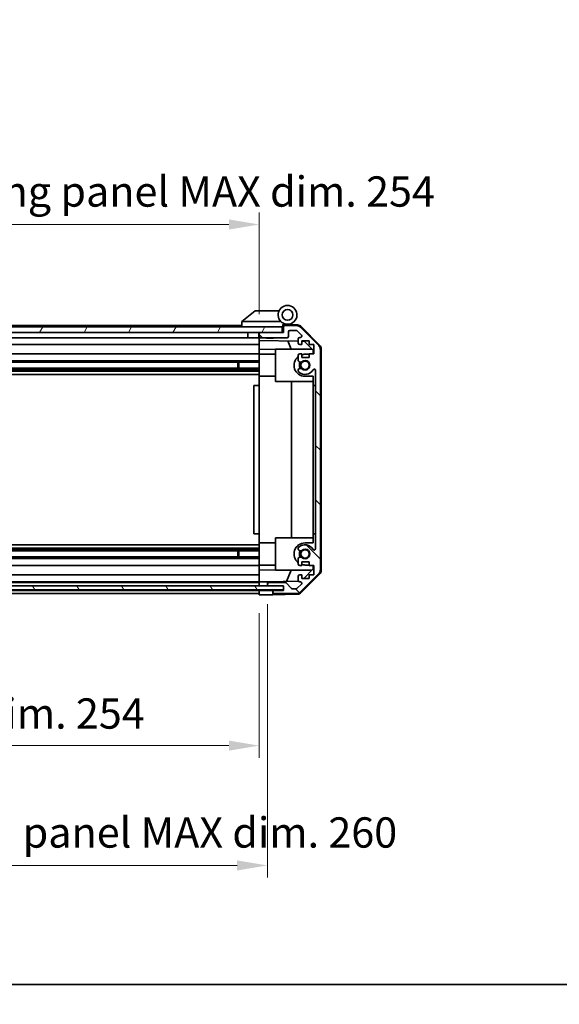
# Model space of a CAD drawing. Units: millimetres. Extents: x 0 to 7665, y -7 to 1265.
# Drawn here: x 2369 to 2569, y -7 to 358 of the extents above; entities that cross this region are included whole.
import ezdxf

# ---------------------------------------------------------------- set-up
doc = ezdxf.new("R2010")
doc.units = ezdxf.units.MM
doc.header["$LTSCALE"] = 4.5
doc.layers.get('Defpoints').update_dxf_attribs({"lineweight": 25})
for name, color, linetype, lineweight in [('Border (ISO)', 7, 'Continuous', 35), ('Dimension (ISO)', 7, 'Continuous', 18), ('Dimension (ISO) @ 1', 7, 'Continuous', 18), ('Hatch (ISO)', 1, 'Continuous', 18), ('Visible (ISO)', 7, 'Continuous', 35)]:
    doc.layers.add(name, color=color, linetype=linetype, lineweight=lineweight)
doc.styles.add('Note Text (TK)', font='MS PGothic.ttf')
doc.dimstyles.new('Default - Method 1b (TK)', dxfattribs={"dimscale": 4.5, "dimtxt": 2.5, "dimasz": 2.5, "dimexe": 1, "dimexo": 1.5, "dimgap": 1, "dimtad": 1, "dimtoh": 1, "dimrnd": 1e-08, "dimdsep": 46, "dimtxsty": 'Note Text (TK)', "dimcen": 0.09, "dimdle": 5, "dimclrd": 100, "dimclre": 100, "dimclrt": 7, "dimadec": 1, "dimazin": 1, "dimtfac": 1, "dimtmove": 0, "dimatfit": 3, "dimfxl": 1, "dimtolj": 1, "dimlwd": -1, "dimlwe": -1, "dimarcsym": 0})

# ---------------------------------------------------------------- blocks, each defined once
blk = doc.blocks.new('図面枠 tk図枠')
at = {"layer": 'Border (ISO)'}
blk.add_line((14.5, 8), (405.5, 8), dxfattribs=at)
blk = doc.blocks.new('*D45')
at = {"layer": 'Defpoints', "color": 0}
for p in [(2203.68, 144.59), (2457.68, 144.5), (2457.68, 88.58)]:
    blk.add_point(p, dxfattribs=at)
at = {"layer": 'Dimension (ISO)', "color": 100}
for p, q in [((2203.68, 137.84), (2203.68, 84.08)), ((2457.68, 137.75), (2457.68, 84.08)), ((2214.93, 88.58), (2446.43, 88.58))]:
    blk.add_line(p, q, dxfattribs=at)
for points in [[(2214.93, 90.46), (2214.93, 86.71), (2203.68, 88.58)], [(2446.43, 90.46), (2446.43, 86.71), (2457.68, 88.58)]]:
    blk.add_solid(points, dxfattribs=at)
at = {"layer": 'Dimension (ISO)', "color": 7, "insert": (2245.65, 100.5), "char_height": 11.25, "attachment_point": 4, "style": 'Note Text (TK)'}
blk.add_mtext('\\A1;有効寸法 / MAX dim. 254', dxfattribs=at)
blk = doc.blocks.new('*D48')
at = {"layer": 'Defpoints', "color": 0}
for p in [(2200.68, 147.85), (2460.68, 147.85), (2460.68, 44.13)]:
    blk.add_point(p, dxfattribs=at)
at = {"layer": 'Dimension (ISO)', "color": 100}
for p, q in [((2200.68, 141.1), (2200.68, 39.63)), ((2460.68, 141.1), (2460.68, 39.63)), ((2211.93, 44.13), (2449.43, 44.13))]:
    blk.add_line(p, q, dxfattribs=at)
for points in [[(2211.93, 46), (2211.93, 42.25), (2200.68, 44.13)], [(2449.43, 46), (2449.43, 42.25), (2460.68, 44.13)]]:
    blk.add_solid(points, dxfattribs=at)
at = {"layer": 'Dimension (ISO)', "color": 7, "insert": (2148.93, 56.36), "char_height": 11.25, "attachment_point": 4, "style": 'Note Text (TK)'}
blk.add_mtext('\\A1;ハメ込みパネル有効寸法 / Slide panel MAX dim. 260', dxfattribs=at)
blk = doc.blocks.new('*D49')
at = {"layer": 'Defpoints', "color": 0}
for p in [(2457.68, 281.93), (2203.68, 244.74), (2457.68, 241.9)]:
    blk.add_point(p, dxfattribs=at)
at = {"layer": 'Dimension (ISO)', "color": 100}
for p, q in [((2203.68, 251.49), (2203.68, 286.43)), ((2457.68, 248.65), (2457.68, 286.43)), ((2214.93, 281.93), (2446.43, 281.93))]:
    blk.add_line(p, q, dxfattribs=at)
for points in [[(2214.93, 283.8), (2214.93, 280.05), (2203.68, 281.93)], [(2446.43, 283.8), (2446.43, 280.05), (2457.68, 281.93)]]:
    blk.add_solid(points, dxfattribs=at)
at = {"layer": 'Dimension (ISO)', "color": 7, "insert": (2134.38, 294.16), "char_height": 11.25, "attachment_point": 4, "style": 'Note Text (TK)'}
blk.add_mtext('\\A1;開閉パネル有効寸法 / Open-closing panel MAX dim. 254', dxfattribs=at)

msp = doc.modelspace()

# ---------------------------------------------------------------- hatches: boundary and pattern name
at = {"layer": 'Hatch (ISO)'}
h = msp.add_hatch(dxfattribs=at)
h.set_pattern_fill('ANSI31', color=256, scale=114.3, angle=14.999978, style=0)
h.set_pattern_definition([(60, (1704.25, -36), (-12.37334, 7.14375), [])])
h.paths.add_polyline_path([(2466.1844, 241.8982), (2466.1844, 243.8982), (2195.1844, 243.8982), (2195.1844, 241.8982), (2203.1844, 241.8982), (2458.1844, 241.8982)])
h = msp.add_hatch(dxfattribs=at)
h.set_pattern_fill('ANSI31', color=256, scale=114.3, angle=90.00021, style=0)
h.set_pattern_definition([(135.0002, (1704.25, -36), (-10.10275, -10.10283), [])])
edge = h.paths.add_edge_path()
edge.add_ellipse((2478.3844, 153.8266), major_axis=(1.4142, -1.4142), ratio=1, start_angle=0, end_angle=45)
edge.add_line((2480.3844, 153.8266), (2480.3844, 235.5698))
edge.add_ellipse((2478.3844, 235.5698), major_axis=(2, 0), ratio=1, start_angle=0, end_angle=45)
edge.add_line((2479.7987, 236.984), (2472.9702, 243.8124))
edge.add_ellipse((2471.556, 242.3982), major_axis=(1.4142, 1.4142), ratio=1, start_angle=0, end_angle=45)
edge.add_line((2471.556, 244.3982), (2467.1844, 244.3982))
edge.add_ellipse((2467.1844, 243.8982), major_axis=(0, 0.5), ratio=1, start_angle=0, end_angle=90)
edge.add_line((2466.6844, 243.8982), (2466.6844, 241.8982))
edge.add_line((2466.6844, 241.8982), (2466.1844, 241.8982))
edge.add_line((2466.1844, 241.8982), (2458.1844, 241.8982))
edge.add_ellipse((2458.1844, 241.3982), major_axis=(0, 0.5), ratio=1, start_angle=0, end_angle=90)
edge.add_line((2457.6844, 241.3982), (2457.6844, 240.3982))
edge.add_ellipse((2458.1844, 240.3982), major_axis=(-0.5, 0), ratio=1, start_angle=0, end_angle=90)
edge.add_line((2458.1844, 239.8982), (2467.9844, 239.8982))
edge.add_ellipse((2467.9844, 240.3982), major_axis=(0, -0.5), ratio=1, start_angle=0, end_angle=90)
edge.add_line((2468.4844, 240.3982), (2468.4844, 242.0982))
edge.add_ellipse((2468.9844, 242.0982), major_axis=(-0.5, 0), ratio=1, start_angle=270, end_angle=360, ccw=False)
edge.add_line((2468.9844, 242.5982), (2471.4318, 242.5982))
edge.add_ellipse((2471.4318, 242.0982), major_axis=(0, 0.5), ratio=1, start_angle=315, end_angle=360, ccw=False)
edge.add_line((2471.7853, 242.4518), (2473.3353, 240.9018))
edge.add_ellipse((2472.9818, 240.5482), major_axis=(0.3536, 0.3536), ratio=1, start_angle=225, end_angle=360, ccw=False)
edge.add_line((2472.9818, 240.0482), (2472.6844, 240.0482))
edge.add_ellipse((2472.6844, 239.5482), major_axis=(0, 0.5), ratio=1, start_angle=0, end_angle=90)
edge.add_line((2472.1844, 239.5482), (2472.1844, 237.8982))
edge.add_ellipse((2472.6844, 237.8982), major_axis=(-0.5, 0), ratio=1, start_angle=0, end_angle=90)
edge.add_line((2472.6844, 237.3982), (2473.4344, 237.3982))
edge.add_line((2473.4344, 237.3982), (2473.4344, 238.7982))
edge.add_line((2473.4344, 238.7982), (2476.2344, 238.7982))
edge.add_line((2476.2344, 238.7982), (2476.2344, 237.3982))
edge.add_line((2476.2344, 237.3982), (2477.9344, 237.3982))
edge.add_line((2477.9344, 237.3982), (2477.9344, 233.9982))
edge.add_line((2477.9344, 233.9982), (2476.2344, 233.9982))
edge.add_line((2476.2344, 233.9982), (2476.2344, 232.5982))
edge.add_line((2476.2344, 232.5982), (2473.4344, 232.5982))
edge.add_line((2473.4344, 232.5982), (2473.4344, 233.9982))
edge.add_line((2473.4344, 233.9982), (2472.6844, 233.9982))
edge.add_ellipse((2472.6844, 233.4982), major_axis=(0, 0.5), ratio=1, start_angle=0, end_angle=90)
edge.add_line((2472.1844, 233.4982), (2472.1844, 231.3709))
edge.add_ellipse((2472.942, 231.628), major_axis=(-0.7576, -0.2571), ratio=1, start_angle=0, end_angle=113.335886)
edge.add_ellipse((2474.6844, 229.6982), major_axis=(-1.2063, 1.336), ratio=1, start_angle=95.840426, end_angle=360, ccw=False)
edge.add_ellipse((2472.942, 227.7684), major_axis=(0.5361, 0.5938), ratio=1, start_angle=0, end_angle=113.335886)
edge.add_line((2472.1844, 228.0255), (2472.1843, 227.5113))
edge.add_ellipse((2472.942, 227.7684), major_axis=(-0.7577, -0.2571), ratio=1, start_angle=0, end_angle=29.176312)
edge.add_ellipse((2474.6844, 229.6982), major_axis=(-2.2786, -2.5236), ratio=1, start_angle=0, end_angle=102.759257)
edge.add_ellipse((2478.0847, 227.7885), major_axis=(-0.4357, 0.2447), ratio=1, start_angle=209.320529, end_angle=360, ccw=False)
edge.add_line((2478.5844, 227.7885), (2478.5844, 161.6079))
edge.add_ellipse((2478.0847, 161.6079), major_axis=(0.4997, 0), ratio=1, start_angle=209.320529, end_angle=360, ccw=False)
edge.add_ellipse((2474.6844, 159.6982), major_axis=(2.9645, 1.665), ratio=1, start_angle=0, end_angle=102.759257)
edge.add_ellipse((2472.942, 161.628), major_axis=(-0.5362, 0.5939), ratio=1, start_angle=0, end_angle=29.176312)
edge.add_line((2472.1843, 161.8851), (2472.1844, 161.3709))
edge.add_ellipse((2472.942, 161.628), major_axis=(-0.7576, -0.2571), ratio=1, start_angle=0, end_angle=113.335886)
edge.add_ellipse((2474.6844, 159.6982), major_axis=(-1.2063, 1.336), ratio=1, start_angle=95.840426, end_angle=360, ccw=False)
edge.add_ellipse((2472.942, 157.7684), major_axis=(0.5361, 0.5938), ratio=1, start_angle=0, end_angle=113.335886)
edge.add_line((2472.1844, 158.0255), (2472.1844, 155.8982))
edge.add_ellipse((2472.6844, 155.8982), major_axis=(-0.5, 0), ratio=1, start_angle=0, end_angle=90)
edge.add_line((2472.6844, 155.3982), (2473.4344, 155.3982))
edge.add_line((2473.4344, 155.3982), (2473.4344, 156.7982))
edge.add_line((2473.4344, 156.7982), (2476.2344, 156.7982))
edge.add_line((2476.2344, 156.7982), (2476.2344, 155.3982))
edge.add_line((2476.2344, 155.3982), (2477.9344, 155.3982))
edge.add_line((2477.9344, 155.3982), (2477.9344, 151.9982))
edge.add_line((2477.9344, 151.9982), (2476.2344, 151.9982))
edge.add_line((2476.2344, 151.9982), (2476.2344, 150.5982))
edge.add_line((2476.2344, 150.5982), (2473.4344, 150.5982))
edge.add_line((2473.4344, 150.5982), (2473.4344, 151.9982))
edge.add_line((2473.4344, 151.9982), (2472.6844, 151.9982))
edge.add_ellipse((2472.6844, 151.4982), major_axis=(0, 0.5), ratio=1, start_angle=0, end_angle=90)
edge.add_line((2472.1844, 151.4982), (2472.1844, 149.8482))
edge.add_ellipse((2472.6844, 149.8482), major_axis=(-0.5, 0), ratio=1, start_angle=0, end_angle=90)
edge.add_line((2472.6844, 149.3482), (2472.9818, 149.3482))
edge.add_ellipse((2472.9818, 148.8482), major_axis=(0, 0.5), ratio=1, start_angle=225, end_angle=360, ccw=False)
edge.add_line((2473.3353, 148.4946), (2471.7853, 146.9446))
edge.add_ellipse((2471.4318, 147.2982), major_axis=(0.3536, -0.3536), ratio=1, start_angle=315, end_angle=360, ccw=False)
edge.add_line((2471.4318, 146.7982), (2469.909, 146.7982))
edge.add_ellipse((2469.909, 147.2982), major_axis=(0, -0.5), ratio=1, start_angle=311.633539, end_angle=360, ccw=False)
edge.add_line((2469.5353, 146.966), (2467.8336, 148.8804))
edge.add_ellipse((2467.4599, 148.5482), major_axis=(0.3737, 0.3322), ratio=1, start_angle=0, end_angle=48.366461)
edge.add_line((2467.4599, 149.0482), (2461.1844, 149.0482))
edge.add_ellipse((2461.1844, 148.5482), major_axis=(0, 0.5), ratio=1, start_angle=0, end_angle=90)
edge.add_line((2460.6844, 148.5482), (2460.6844, 148.3482))
edge.add_ellipse((2461.1844, 148.3482), major_axis=(-0.5, 0), ratio=1, start_angle=0, end_angle=86.884936)
edge.add_ellipse((2461.1844, 148.3482), major_axis=(-0.0272, -0.4993), ratio=1, start_angle=0, end_angle=3.115064)
edge.add_line((2461.1844, 147.8482), (2466.6844, 147.8482))
edge.add_line((2466.6844, 147.8482), (2466.6844, 146.3489))
edge.add_line((2466.6844, 146.3489), (2466.6844, 146.1982))
edge.add_line((2466.6844, 146.1982), (2463.1844, 146.1982))
edge.add_ellipse((2463.1844, 145.6982), major_axis=(0, 0.5), ratio=1, start_angle=0, end_angle=90)
edge.add_line((2462.6844, 145.6982), (2462.6844, 145.4982))
edge.add_ellipse((2463.1844, 145.4982), major_axis=(-0.5, 0), ratio=1, start_angle=0, end_angle=90)
edge.add_line((2463.1844, 144.9982), (2471.556, 144.9982))
edge.add_ellipse((2471.556, 146.9982), major_axis=(0, -2), ratio=1, start_angle=0, end_angle=45)
edge.add_line((2472.9702, 145.584), (2479.7987, 152.4124))
h = msp.add_hatch(dxfattribs=at)
h.set_pattern_fill('ANSI31', color=256, scale=114.3, angle=75.000175, style=0)
h.set_pattern_definition([(120.0002, (1704.25, -36), (-12.37332, -7.1438), [])])
h.paths.add_polyline_path([(2466.6844, 146.3489), (2466.6844, 147.8482), (2466.6844, 147.8489), (2461.1573, 147.8489), (2200.2116, 147.8489), (2194.7844, 147.8489), (2194.7844, 147.8482), (2194.7844, 146.3489)])

# ---------------------------------------------------------------- linework, layer by layer
at = {"layer": 'Visible (ISO)'}
for p, q in [((2456.1844, 249.8982), (2451.2015, 245.9118)), ((2456.1844, 249.8982), (2456.7053, 249.8982)), ((2465.0222, 249.8982), (2456.7053, 249.8982)), ((2451.1844, 245.8982), (2451.2015, 245.9118)), ((2451.1844, 245.8982), (2451.1844, 243.8982)), ((2451.7053, 245.8982), (2465.735, 245.8982)), ((2466.9844, 244.8982), (2468.1844, 244.8982)), ((2466.1844, 243.8982), (2195.1844, 243.8982)), ((2195.1844, 241.8982), (2466.1844, 241.8982)), ((2451.1844, 244.3982), (2233.1844, 244.3982)), ((2453.4844, 241.8982), (2453.4844, 239.8982)), ((2457.5844, 241.8982), (2457.5844, 239.8982)), ((2457.6844, 241.3982), (2457.6844, 241.8982)), ((2457.6844, 241.3982), (2457.6844, 240.3982)), ((2466.6844, 241.8982), (2458.1844, 241.8982)), ((2466.1844, 241.8982), (2466.1844, 243.8982)), ((2466.4844, 243.8982), (2466.1844, 243.8982)), ((2466.4844, 243.8982), (2466.4844, 244.5824)), ((2466.4844, 241.8982), (2466.4844, 243.8982)), ((2466.6216, 244.7422), (2466.6844, 244.7411)), ((2471.8676, 244.6506), (2466.6844, 244.7411)), ((2466.6844, 244.7411), (2466.6844, 243.8982)), ((2466.6844, 243.8982), (2466.6844, 241.8982)), ((2471.556, 244.3982), (2467.1844, 244.3982)), ((2468.4844, 240.3982), (2468.4844, 242.0982)), ((2468.9844, 242.5982), (2471.4318, 242.5982)), ((2471.7853, 242.4518), (2473.3353, 240.9018)), ((2479.7987, 236.984), (2472.9702, 243.8124)), ((2473.2592, 244.0528), (2480.1109, 237.0803)), ((2453.4844, 239.8982), (2231.2844, 239.8982)), ((2457.5844, 239.8982), (2453.4844, 239.8982)), ((2457.6844, 239.8982), (2457.5844, 239.8982)), ((2457.6844, 238.8973), (2457.6844, 240.3982)), ((2457.6844, 237.8982), (2457.6844, 238.8973)), ((2457.6844, 238.8973), (2472.1844, 238.6442)), ((2457.6844, 237.8982), (2457.6844, 237.3982)), ((2458.1844, 239.8982), (2467.9844, 239.8982)), ((2460.4912, 239.6982), (2460.2912, 239.8982)), ((2462.8777, 239.6982), (2460.4912, 239.6982)), ((2462.8777, 239.6982), (2463.0777, 239.8982)), ((2469.5096, 235.6982), (2468.2486, 238.7129)), ((2472.1844, 239.5482), (2472.1844, 237.8982)), ((2472.9818, 240.0482), (2472.6844, 240.0482)), ((2473.4344, 237.3982), (2473.4344, 238.7982)), ((2473.4344, 238.7982), (2476.2344, 238.7982)), ((2473.4344, 238.6224), (2474.4062, 238.6054)), ((2474.4062, 238.6054), (2477.6844, 235.2694)), ((2476.2344, 238.7982), (2476.2344, 237.3982)), ((2457.6844, 237.3982), (2231.2844, 237.3982)), ((2457.6844, 233.9982), (2236.1844, 233.9982)), ((2457.6844, 235.6535), (2457.6844, 237.3982)), ((2457.6844, 233.9982), (2457.6844, 235.6535)), ((2463.6844, 235.5488), (2457.6844, 235.6535)), ((2457.6844, 233.9982), (2457.6844, 233.4982)), ((2463.6844, 233.7982), (2457.6844, 233.7982)), ((2463.6844, 235.6982), (2477.2631, 235.6982)), ((2463.6844, 235.6982), (2463.6844, 223.6982)), ((2472.6844, 237.3982), (2473.4344, 237.3982)), ((2473.4344, 233.9982), (2472.6844, 233.9982)), ((2473.4344, 232.5982), (2473.4344, 233.9982)), ((2474.6844, 233.7982), (2476.2344, 233.7982)), ((2476.2344, 237.3982), (2477.9344, 237.3982)), ((2477.9344, 233.9982), (2476.2344, 233.9982)), ((2476.2344, 233.9982), (2476.2344, 232.5982)), ((2477.6844, 235.2694), (2477.6844, 233.9982)), ((2477.9344, 237.3982), (2477.9344, 233.9982)), ((2480.3844, 153.8266), (2480.3844, 235.5698)), ((2480.6844, 153.7179), (2480.6844, 235.6785)), ((2457.6844, 231.3709), (2231.6844, 231.3709)), ((2457.6844, 230.828), (2231.6844, 230.828)), ((2449.6844, 228.5684), (2449.6844, 230.828)), ((2450.114, 230.828), (2450.114, 228.5684)), ((2457.6844, 232.9478), (2457.6844, 233.4982)), ((2457.6844, 225.5982), (2457.6844, 232.9478)), ((2472.1844, 233.4982), (2472.1844, 231.3709)), ((2476.2344, 232.5982), (2473.4344, 232.5982)), ((2457.6844, 228.5684), (2203.6844, 228.5684)), ((2457.6844, 228.0255), (2203.6844, 228.0255)), ((2457.6844, 227.5113), (2203.6844, 227.5113)), ((2472.1844, 228.0255), (2472.1843, 227.5113)), ((2478.5844, 227.7885), (2478.5844, 161.6079)), ((2457.6844, 226.2981), (2203.6844, 226.2981)), ((2457.6844, 222.1982), (2457.6844, 225.5982)), ((2463.6844, 225.5982), (2457.6844, 225.5982)), ((2463.6844, 223.6982), (2477.6844, 223.6982)), ((2469.6511, 165.6982), (2469.6511, 223.6982)), ((2477.6844, 225.5982), (2474.6844, 225.5982)), ((2477.6844, 225.5982), (2477.6844, 222.1982)), ((2457.6844, 222.1982), (2455.6844, 222.1982)), ((2455.6844, 222.1982), (2455.6844, 167.1982)), ((2457.6844, 167.1982), (2457.6844, 222.1982)), ((2477.6844, 222.1982), (2478.5844, 222.1982)), ((2477.6844, 167.1982), (2477.6844, 222.1982)), ((2457.6844, 167.1982), (2455.6844, 167.1982)), ((2457.6844, 163.7982), (2457.6844, 167.1982)), ((2463.6844, 165.6982), (2477.6844, 165.6982)), ((2463.6844, 165.6982), (2463.6844, 153.6982)), ((2478.5844, 167.1982), (2477.6844, 167.1982)), ((2477.6844, 167.1982), (2477.6844, 163.7982)), ((2457.6844, 163.0983), (2203.6844, 163.0983)), ((2457.6844, 161.8851), (2203.6844, 161.8851)), ((2457.6844, 161.3709), (2203.6844, 161.3709)), ((2457.6844, 160.828), (2203.6844, 160.828)), ((2449.6844, 158.5684), (2449.6844, 160.828)), ((2450.114, 160.828), (2450.114, 158.5684)), ((2457.6844, 156.4486), (2457.6844, 163.7982)), ((2463.6844, 163.7982), (2457.6844, 163.7982)), ((2472.1843, 161.8851), (2472.1844, 161.3709)), ((2474.6844, 163.7982), (2477.6844, 163.7982)), ((2457.6844, 158.5684), (2203.6844, 158.5684)), ((2457.6844, 158.0255), (2203.6844, 158.0255)), ((2472.1844, 158.0255), (2472.1844, 155.8982)), ((2457.6844, 155.3982), (2203.6844, 155.3982)), ((2457.6844, 155.8982), (2457.6844, 156.4486)), ((2457.6844, 155.8982), (2457.6844, 155.3982)), ((2463.6844, 155.5982), (2457.6844, 155.5982)), ((2457.6844, 153.7429), (2457.6844, 155.3982)), ((2457.6844, 153.7429), (2463.6844, 153.8476)), ((2457.6844, 151.9982), (2457.6844, 153.7429)), ((2463.6844, 153.6982), (2477.2631, 153.6982)), ((2467.764, 149.5249), (2469.5096, 153.6982)), ((2472.6844, 155.3982), (2473.4344, 155.3982)), ((2473.4344, 155.3982), (2473.4344, 156.7982)), ((2473.4344, 156.7982), (2476.2344, 156.7982)), ((2477.6844, 154.127), (2474.2167, 150.5982)), ((2476.2344, 155.5982), (2474.6844, 155.5982)), ((2476.2344, 156.7982), (2476.2344, 155.3982)), ((2476.2344, 155.3982), (2477.9344, 155.3982)), ((2477.6844, 155.3982), (2477.6844, 154.127)), ((2477.9344, 155.3982), (2477.9344, 151.9982)), ((2457.6844, 151.9982), (2203.6844, 151.9982)), ((2457.6844, 151.9982), (2457.6844, 151.4982)), ((2457.6844, 149.8482), (2457.6844, 151.4982)), ((2457.6844, 149.8482), (2457.6844, 149.3489)), ((2472.1844, 151.4982), (2472.1844, 149.8482)), ((2473.4344, 151.9982), (2472.6844, 151.9982)), ((2472.9702, 145.584), (2479.7987, 152.4124)), ((2480.1109, 152.3161), (2473.2592, 145.3436)), ((2473.4344, 150.5982), (2473.4344, 151.9982)), ((2476.2344, 150.5982), (2473.4344, 150.5982)), ((2477.9344, 151.9982), (2476.2344, 151.9982)), ((2476.2344, 151.9982), (2476.2344, 150.5982)), ((2466.6844, 147.8489), (2194.7844, 147.8489)), ((2194.7844, 146.3489), (2466.6844, 146.3489)), ((2457.6844, 149.3482), (2203.6844, 149.3482)), ((2457.6844, 149.0482), (2203.6844, 149.0482)), ((2457.6844, 146.1982), (2203.6844, 146.1982)), ((2457.6844, 149.3489), (2458.6844, 149.3664)), ((2457.6844, 147.8489), (2457.6844, 149.3489)), ((2457.6844, 148.3482), (2457.6844, 148.5482)), ((2457.6844, 146.1989), (2457.6844, 146.3489)), ((2457.6844, 146.1989), (2457.6844, 146.3489)), ((2457.6844, 144.4982), (2457.6844, 146.1989)), ((2457.6844, 146.1989), (2460.6844, 146.1989)), ((2458.6844, 149.3664), (2460.6844, 149.4013)), ((2472.2486, 149.6032), (2460.6844, 149.4013)), ((2460.6844, 149.4013), (2460.6844, 148.5482)), ((2460.6844, 148.5482), (2460.6844, 148.3482)), ((2460.6844, 148.3482), (2460.6844, 147.8489)), ((2460.6844, 146.1989), (2462.6844, 146.1989)), ((2467.4599, 149.0482), (2461.1844, 149.0482)), ((2461.1844, 147.8482), (2466.6844, 147.8482)), ((2466.6844, 146.1989), (2462.6844, 146.1989)), ((2462.6844, 146.1989), (2462.6844, 145.6982)), ((2466.6844, 146.1982), (2463.1844, 146.1982)), ((2466.6844, 146.3489), (2466.6844, 147.8489)), ((2466.6844, 147.8482), (2466.6844, 146.1982)), ((2469.5353, 146.966), (2467.8336, 148.8804)), ((2471.4318, 146.7982), (2469.909, 146.7982)), ((2473.3353, 148.4946), (2471.7853, 146.9446)), ((2472.6844, 149.3482), (2472.9818, 149.3482)), ((2457.6844, 144.9982), (2203.6844, 144.9982)), ((2457.6844, 145.4982), (2457.6844, 145.6982)), ((2460.6844, 144.5506), (2457.6844, 144.4982)), ((2462.6844, 144.5855), (2460.6844, 144.5506)), ((2462.6844, 145.6982), (2462.6844, 145.4982)), ((2462.6844, 145.4982), (2462.6844, 144.5855)), ((2471.8676, 144.7458), (2462.6844, 144.5855)), ((2463.1844, 144.9982), (2471.556, 144.9982))]:
    msp.add_line(p, q, dxfattribs=at)
for centre, radius in [((2468.1844, 248.3982), 2), ((2474.6844, 229.6982), 1.5706), ((2474.6844, 159.6982), 1.5706)]:
    msp.add_circle(centre, radius, dxfattribs=at)
for centre, radius, start, end in [((2468.1844, 248.3982), 3.5, 252.542397, 225.584691), ((2468.1844, 248.3982), 3.5, 225.584691, 252.542397), ((2466.9844, 244.5824), 0.5, 72.542397, 180), ((2466.9844, 244.3982), 0.5, 90, 180), ((2458.1844, 241.3982), 0.5, 90, 180), ((2467.1844, 243.8982), 0.5, 90, 180), ((2468.9844, 242.0982), 0.5, 90, 180), ((2471.4318, 242.0982), 0.5, 45, 90), ((2471.556, 242.3982), 2, 45, 90), ((2471.8327, 242.6509), 2, 44.5, 89), ((2458.1844, 240.3982), 0.5, 180, 270), ((2467.9844, 240.3982), 0.5, 270, 0), ((2472.6844, 239.5482), 0.5, 90, 180), ((2472.6844, 237.8982), 0.5, 180, 270), ((2472.9818, 240.5482), 0.5, 270, 45), ((2472.6844, 233.4982), 0.5, 90, 180), ((2474.6844, 229.6982), 4.1, 90, 107.750827), ((2478.3844, 235.5698), 2, 0, 45), ((2478.6844, 235.6785), 2, 0, 44.5), ((2474.6844, 229.6982), 4.1, 127.571869, 270), ((2472.942, 231.628), 0.8, 198.743901, 312.079787), ((2474.6844, 229.6982), 2.1, 147.438672, 212.561328), ((2474.6844, 229.6982), 2, 145.405155, 214.594845), ((2474.6844, 229.6982), 1.8, 227.920213, 132.079787), ((2472.942, 227.7684), 0.8001, 198.743901, 227.920213), ((2472.942, 227.7684), 0.8, 47.920213, 161.256099), ((2474.6844, 229.6982), 3.4001, 227.920213, 330.679471), ((2478.0847, 227.7885), 0.4997, 0, 150.679471), ((2474.6844, 159.6982), 4.1, 90, 232.428131), ((2472.942, 161.628), 0.8001, 132.079787, 161.256099), ((2472.942, 161.628), 0.8, 198.743901, 312.079787), ((2474.6844, 159.6982), 3.4001, 29.320529, 132.079787), ((2474.6844, 159.6982), 2.1, 147.438672, 212.561328), ((2474.6844, 159.6982), 2, 145.405155, 214.594845), ((2474.6844, 159.6982), 1.8, 227.920213, 132.079787), ((2478.0847, 161.6079), 0.4997, 209.320529, 0), ((2472.942, 157.7684), 0.8, 47.920213, 161.256099), ((2472.6844, 155.8982), 0.5, 180, 270), ((2474.6844, 159.6982), 4.1, 252.249173, 270), ((2478.3844, 153.8266), 2, 315, 0), ((2478.6844, 153.7179), 2, 315.5, 0), ((2472.6844, 151.4982), 0.5, 90, 180), ((2472.6844, 149.8482), 0.5, 180, 270), ((2461.1844, 148.5482), 0.5, 90, 180), ((2461.1844, 148.3482), 0.5, 180, 270), ((2463.1844, 145.6982), 0.5, 90, 180), ((2467.4599, 148.5482), 0.5, 41.633539, 90), ((2469.909, 147.2982), 0.5, 221.633539, 270), ((2471.4318, 147.2982), 0.5, 270, 315), ((2472.9818, 148.8482), 0.5, 315, 90), ((2463.1844, 145.4982), 0.5, 180, 270), ((2471.556, 146.9982), 2, 270, 315), ((2471.8327, 146.7455), 2, 271, 315.5)]:
    msp.add_arc(centre, radius, start, end, dxfattribs=at)
msp.add_ellipse((2450.5873, 244.7802), major_axis=(1.3096, 1.0476), ratio=0.2981424, start_param=0.35673339, end_param=0.38402438, dxfattribs=at)
msp.add_open_spline([(2451.6844, 245.8978), (2451.6414, 245.8961), (2451.5959, 245.8999), (2451.4913, 245.9123), (2451.4327, 245.9215), (2451.3359, 245.9317), (2451.2985, 245.9337), (2451.2378, 245.9293), (2451.2154, 245.923), (2451.2015, 245.9118)], degree=3, knots=[0, 0, 0, 0, 0.0129194231, 0.0129194231, 0.0292235169, 0.0292235169, 0.0422861714, 0.0422861714, 0.0554565223, 0.0554565223, 0.0554565223, 0.0554565223], dxfattribs=at)

# ---------------------------------------------------------------- block references
at = {"xscale": 4.5, "yscale": 4.5, "zscale": 4.5}
msp.add_blockref('図面枠 tk図枠', (1704.25, -36), dxfattribs=at)

# ---------------------------------------------------------------- dimensions: what is measured, and where the dimension line sits
at = {"layer": 'Dimension (ISO) @ 1', "color": 100}
for base, p1, p2, text, picture, middle in [((2457.6844, 281.9275), (2203.6844, 244.7411), (2457.6844, 241.8982), '開閉パネル有効寸法 / Open-closing panel MAX dim. <>', '*D49', (2330.6844, 281.9275)), ((2457.6844, 88.581), (2203.6844, 144.5855), (2457.6844, 144.4982), '有効寸法 / MAX dim. <>', '*D45', (2333.6346, 88.581))]:
    dim = msp.add_linear_dim(base=base, p1=p1, p2=p2, angle=180, text=text, dimstyle='Default - Method 1b (TK)', override={"dimscale": 1, "dimtxt": 11.25, "dimasz": 11.25, "dimexe": 4.5, "dimexo": 6.75, "dimgap": 4.5, "dimtoh": 0, "dimdec": 2, "dimcen": 0.405, "dimtp": 0, "dimtm": 0, "dimtdec": 2, "dimtix": 0, "dimtofl": 0, "dimtmove": 0, "dimatfit": 1}, dxfattribs=at)
    dim.commit()
    dim.dimension.update_dxf_attribs({"geometry": picture, "text_midpoint": middle, "dimtype": 128})
dim = msp.add_linear_dim(base=(2460.6844, 44.1275), p1=(2200.6844, 147.8489), p2=(2460.6844, 147.8489), text='ハメ込みパネル有効寸法 / Slide panel MAX dim. <>', dimstyle='Default - Method 1b (TK)', override={"dimscale": 1, "dimtxt": 11.25, "dimasz": 11.25, "dimexe": 4.5, "dimexo": 6.75, "dimgap": 4.5, "dimtoh": 0, "dimdec": 2, "dimcen": 0.405, "dimtp": 0, "dimtm": 0, "dimtdec": 2, "dimtix": 0, "dimtofl": 0, "dimtmove": 0, "dimatfit": 1}, dxfattribs=at)
dim.commit()
dim.dimension.update_dxf_attribs({"geometry": '*D48', "text_midpoint": (2330.6844, 44.1275), "dimtype": 128})

doc.saveas('drawing.dxf')
